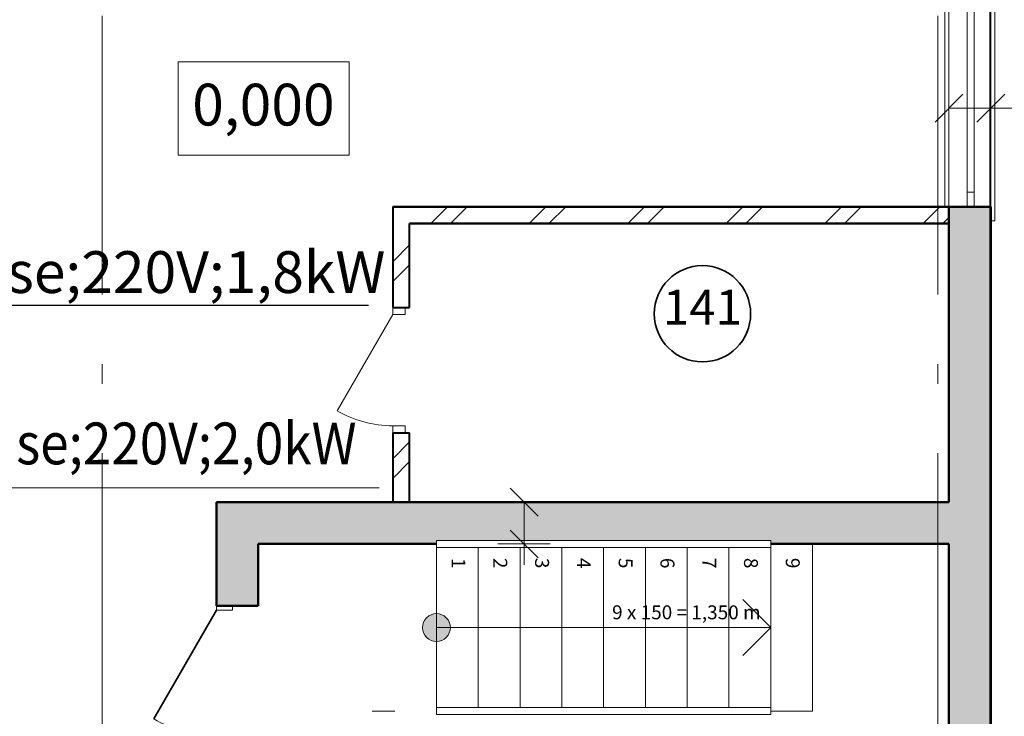
# Model space of a CAD drawing. Extents: x -51164 to 63888, y -58281 to 35189.
# Drawn here: x 48381 to 55450, y -12167 to -7166 of the extents above; entities that cross this region are included whole.
import ezdxf
from ezdxf.enums import TextEntityAlignment as Align

# ---------------------------------------------------------------- set-up
doc = ezdxf.new("R2010")
doc.units = 0
doc.header["$MEASUREMENT"] = 0
doc.set_wipeout_variables(frame=1)
for name, pattern in [('Wipeout_Contour', [1000, 0, -1000]), ('Штриховая', [564.444447, 282.222223, -282.222223]), ('Штрихштриховая', [3141.111112, 2000, -500, 141.111112, -500])]:
    doc.linetypes.add(name, pattern=pattern)
for name, color, linetype, lineweight in [('0_Ном_пера__23', 7, 'Continuous', 20), ('Двери ArchiCAD_Ном_пера__14', 7, 'Continuous', 20), ('Двери ArchiCAD_Ном_пера__23', 7, 'Continuous', 20), ('Двери ArchiCAD_Ном_пера__3', 7, 'Continuous', 35), ('Двери ArchiCAD_Ном_пера__5', 7, 'Continuous', 50), ('Двери ArchiCAD_Ном_пера__91', 255, 'Continuous', 20), ('Дуги и окружности_Ном_пера__3', 7, 'Continuous', 35), ('Лестницы_Ном_пера__23', 7, 'Continuous', 20), ('Лестницы_Ном_пера__254', 155, 'Continuous', 15), ('Лестницы_Ном_пера__255', 255, 'Continuous', 35), ('Междуэтажные перекрытия_Ном_пера__255', 255, 'Continuous', 35), ('Наружные стены_Ном_пера__1', 7, 'Continuous', 20), ('Наружные стены_Ном_пера__200', 1, 'Continuous', 40), ('Наружные стены_Ном_пера__214', 23, 'Continuous', 18), ('Наружные стены_Ном_пера__44', 7, 'Continuous', 20), ('Наружные стены_Ном_пера__45', 7, 'Continuous', 20), ('Наружные стены_Ном_пера__5', 7, 'Continuous', 50), ('Окна ArchiCAD_Ном_пера__33', 7, 'Continuous', 20), ('Подпольный канал_Ном_пера__25', 7, 'Continuous', 20), ('Размерные цепочки_Ном_пера__1', 7, 'Continuous', 20), ('Размерные цепочки_Ном_пера__2', 7, 'Continuous', 25), ('Тексты_Ном_пера__1', 7, 'Continuous', 20), ('Тексты_Ном_пера__33', 7, 'Continuous', 20), ('Тексты_Ном_пера__89', 7, 'Continuous', 20)]:
    doc.layers.add(name, color=color, linetype=linetype, lineweight=lineweight)
for name, color, linetype in [('Двери ArchiCAD', 7, 'Continuous'), ('Лестницы', 7, 'Continuous'), ('Междуэтажные перекрытия', 7, 'Continuous'), ('Наружные стены', 7, 'Continuous'), ('Размерные цепочки', 7, 'Continuous'), ('технология', 7, 'Continuous')]:
    doc.layers.add(name, color=color, linetype=linetype)
doc.styles.add('style1', font='ARIAL.TTF', dxfattribs={"width": 0.9, "height": 280})
doc.styles.add('СГЕНЕРИР_СТИЛЬ_1', font='ARIAL.TTF')
doc.styles.add('СГЕНЕРИР_СТИЛЬ_2', font='ARIAL.TTF')
doc.styles.add('СГЕНЕРИР_СТИЛЬ_3', font='ARIAL.TTF')
doc.dimstyles.new('СГЕНЕРИР_СТИЛЬ__10', dxfattribs={"dimtxt": 250, "dimasz": 190, "dimexe": 0.18, "dimexo": 300, "dimgap": 0.09, "dimtad": 1, "dimtih": 1, "dimtoh": 1, "dimdec": 0, "dimzin": 0, "dimdsep": 46, "dimtxsty": 'СГЕНЕРИР_СТИЛЬ_3', "dimblk": 'ARROWHEAD_6', "dimblk1": 'ARROWHEAD_6', "dimblk2": 'ARROWHEAD_6', "dimcen": 0.09, "dimclrd": 256, "dimclre": 256, "dimclrt": 256, "dimadec": 0, "dimazin": 0, "dimtfac": 1, "dimtdec": 4, "dimtmove": 0, "dimatfit": 3, "dimfxl": 0, "dimtolj": 1, "dimtzin": 0, "dimarcsym": 0})
doc.dimstyles.new('СГЕНЕРИР_СТИЛЬ__11', dxfattribs={"dimtxt": 250, "dimasz": 190, "dimexe": 0.18, "dimexo": 300, "dimgap": 0.09, "dimtad": 1, "dimdec": 0, "dimzin": 0, "dimdsep": 46, "dimtxsty": 'СГЕНЕРИР_СТИЛЬ_3', "dimblk": 'ARROWHEAD_6', "dimblk1": 'ARROWHEAD_6', "dimblk2": 'ARROWHEAD_6', "dimcen": 0.09, "dimclrd": 256, "dimclre": 256, "dimclrt": 256, "dimadec": 0, "dimazin": 0, "dimtfac": 1, "dimtdec": 4, "dimtmove": 2, "dimatfit": 3, "dimfxl": 0, "dimtolj": 1, "dimtzin": 0, "dimarcsym": 0})
doc.dimstyles.new('СГЕНЕРИР_СТИЛЬ__9', dxfattribs={"dimtxt": 250, "dimasz": 190, "dimexe": 0.18, "dimexo": 300, "dimgap": 0.09, "dimtad": 1, "dimtih": 1, "dimtoh": 1, "dimdec": 0, "dimzin": 0, "dimdsep": 46, "dimtxsty": 'СГЕНЕРИР_СТИЛЬ_3', "dimblk": 'ARROWHEAD_6', "dimblk1": 'ARROWHEAD_6', "dimblk2": 'ARROWHEAD_6', "dimcen": 0.09, "dimclrd": 256, "dimclre": 256, "dimclrt": 256, "dimadec": 0, "dimazin": 0, "dimtfac": 1, "dimtdec": 4, "dimtmove": 2, "dimatfit": 3, "dimfxl": 0, "dimtolj": 1, "dimtzin": 0, "dimarcsym": 0})
pattern_1 = [(45, (0, 0), (-353.5534, 353.5534), []), (45, (-70.7, 70.7), (-353.5534, 353.5534), [])]

# ---------------------------------------------------------------- blocks, each defined once
blk = doc.blocks.new('Перекрытие_19', base_point=(-44406.7, 27550))
at = {"layer": 'Междуэтажные перекрытия_Ном_пера__255', "linetype": 'Continuous', "flags": 128}
blk.add_lwpolyline([(-17751.7, -16674.3), (6773.3, -16674.3), (6773.3, -18083.8), (38486.8, -18083.8), (38486.8, -16674.3), (49698.3, -16674.3), (49698.3, -13730), (55348.3, -13730), (55353.3, 27370), (-23644.9, 27370)], dxfattribs=at)
blk = doc.blocks.new('Стена_21', base_point=(55353.3, -13430))
at = {"layer": 'Наружные стены_Ном_пера__44', "linetype": 'Continuous'}
blk.add_hatch(color=256, dxfattribs=at).paths.add_polyline_path([(55353.3, -13730), (55353.3, -10630), (55053.3, -10930), (55053.3, -13430)], flags=0)
at = {"layer": 'Наружные стены_Ном_пера__5', "linetype": 'Continuous'}
for p, q in [((55353.3, -13730), (55353.3, -10630)), ((55053.3, -10930), (55053.3, -13430))]:
    blk.add_line(p, q, dxfattribs=at)
blk = doc.blocks.new('Дв. 1пол. ассиметричная 11')
at = {"layer": 'Двери ArchiCAD_Ном_пера__23', "linetype": 'Continuous'}
for p, q in [((-643, 0), (-675, 0)), ((-675, 0), (-675, -115)), ((-643, -115), (-643, 0)), ((675, 0), (643, 0)), ((643, 0), (643, -115)), ((675, -115), (675, 0)), ((-675, -115), (-643, -115)), ((643, -115), (675, -115))]:
    blk.add_line(p, q, dxfattribs=at)
at = {"layer": 'Двери ArchiCAD_Ном_пера__3', "linetype": 'Continuous'}
for p, q in [((643, 0), (-136.6, 450.1)), ((-643, 0), (-308.9, 192.9))]:
    blk.add_line(p, q, dxfattribs=at)
at = {"layer": 'Двери ArchiCAD_Ном_пера__5', "linetype": 'Continuous'}
for p, q in [((-675, 0), (-712, 0)), ((-675, 0), (-675, -300)), ((675, 0), (712, 0)), ((675, 0), (675, -300)), ((-675, -300), (-712, -300)), ((675, -300), (712, -300))]:
    blk.add_line(p, q, dxfattribs=at)
at = {"layer": 'Двери ArchiCAD_Ном_пера__91', "linetype": 'Continuous'}
for centre, radius, start, end in [((643, 0), 900.2, 150, 180), ((-643, 0), 385.8, 0, 30)]:
    blk.add_arc(centre, radius, start, end, dxfattribs=at)
blk = doc.blocks.new('Стена_123', base_point=(49793.3, -13430))
at = {"layer": 'Наружные стены_Ном_пера__44', "linetype": 'Continuous'}
for points in [[(49793.3, -10630), (49793.3, -11374.5), (50093.3, -11374.5), (50093.3, -10930)], [(50093.3, -12724.5), (49793.3, -12724.5), (49793.3, -13730), (50093.3, -13430)]]:
    blk.add_hatch(color=256, dxfattribs=at).paths.add_polyline_path(points, flags=0)
at = {"layer": 'Наружные стены_Ном_пера__5', "linetype": 'Continuous'}
for p, q in [((49793.3, -10630), (49793.3, -11374.5)), ((50093.3, -11374.5), (50093.3, -10930)), ((49793.3, -11374.5), (50093.3, -11374.5)), ((49793.3, -12724.5), (50093.3, -12724.5)), ((49793.3, -12724.5), (49793.3, -13730)), ((50093.3, -13430), (50093.3, -12724.5))]:
    blk.add_line(p, q, dxfattribs=at)
at = {"layer": 'Двери ArchiCAD', "linetype": 'Continuous', "rotation": 90.00000000000017}
blk.add_blockref('Дв. 1пол. ассиметричная 11', (49793.3, -12049.5), dxfattribs=at)
blk = doc.blocks.new('Стена_447', base_point=(55053.3, -8630))
at = {"layer": 'Наружные стены_Ном_пера__45', "linetype": 'Continuous'}
h = blk.add_hatch(dxfattribs=at)
h.set_pattern_fill('DOUBLE_1_4', color=256, style=0, pattern_type=2)
h.set_pattern_definition(pattern_1)
h.paths.add_polyline_path([(55053.3, -8510), (51059.2, -8510), (51179.2, -8630), (55053.3, -8630)], flags=0)
at = {"layer": 'Наружные стены_Ном_пера__5', "linetype": 'Continuous'}
for p, q in [((55053.3, -8510), (51059.2, -8510)), ((55053.3, -8630), (55053.3, -8510)), ((51179.2, -8630), (55053.3, -8630))]:
    blk.add_line(p, q, dxfattribs=at)
blk = doc.blocks.new('Окно метал. реверсивное 11_12')
at = {"layer": 'Окна ArchiCAD_Ном_пера__33', "linetype": 'Continuous'}
for p, q in [((-950, 120), (-950, 150)), ((-950, 150), (950, 150)), ((950, 150), (950, 120)), ((-850, 120), (850, 120)), ((-850, 120), (-850, -180)), ((850, 120), (850, -180)), ((-745, 0), (-850, 0)), ((-850, 0), (-850, -50)), ((-745, -50), (-745, 0)), ((745, 0), (-745, 0)), ((850, 0), (745, 0)), ((745, 0), (745, -50)), ((850, -50), (850, 0)), ((-850, -50), (-745, -50)), ((-745, -50), (745, -50)), ((745, -50), (850, -50)), ((-850, -180), (-850, -210)), ((-850, -180), (850, -180)), ((-850, -210), (850, -210)), ((850, -210), (850, -180))]:
    blk.add_line(p, q, dxfattribs=at)
blk = doc.blocks.new('Стена_5', base_point=(55053.3, -10630))
at = {"layer": 'Наружные стены_Ном_пера__44', "linetype": 'Continuous'}
for points in [[(55053.3, -3980), (55053.3, -6810), (55353.3, -6810), (55353.3, -3980)], [(55053.3, -10630), (55353.3, -10630), (55353.3, -8510), (55053.3, -8510)]]:
    blk.add_hatch(color=256, dxfattribs=at).paths.add_polyline_path(points, flags=0)
at = {"layer": 'Наружные стены_Ном_пера__5', "linetype": 'Continuous'}
for p, q in [((55353.3, -3980), (55053.3, -3980)), ((55053.3, -3980), (55053.3, -4150)), ((55353.3, -6810), (55353.3, -3980)), ((55053.3, -4450), (55053.3, -6450)), ((55053.3, -6750), (55053.3, -6810)), ((55353.3, -6810), (55053.3, -6810)), ((55353.3, -8510), (55053.3, -8510)), ((55053.3, -8510), (55053.3, -10630)), ((55353.3, -10630), (55353.3, -8510))]:
    blk.add_line(p, q, dxfattribs=at)
at = {"layer": 'Окна ArchiCAD_Ном_пера__33', "linetype": 'Continuous', "xscale": -1, "rotation": 270}
blk.add_blockref('Окно метал. реверсивное 11_12', (55233.3, -7660), dxfattribs=at)
blk = doc.blocks.new('ЛС1350')
at = {"layer": 'Лестницы_Ном_пера__255', "linetype": 'Continuous'}
blk.add_hatch(color=256, dxfattribs=at).paths.add_polyline_path([(100, 600, 1), (-100, 600, 1)], flags=0)
at = {"layer": 'Лестницы_Ном_пера__23', "linetype": 'Continuous'}
for p, q in [((0, 1200), (2700, 1200)), ((0, 1200), (0, 0)), ((0, 1200), (0, 0)), ((300, 1200), (300, 0)), ((600, 1200), (600, 0)), ((900, 1200), (900, 0)), ((1200, 1200), (1200, 0)), ((1500, 1200), (1500, 0)), ((1800, 1200), (1800, 0)), ((2100, 1200), (2100, 0)), ((2400, 1200), (2400, 0)), ((2700, 1200), (2700, 0)), ((2700, 1200), (2700, 0)), ((2400, 600), (2200, 800)), ((0, 600), (2400, 600)), ((2400, 600), (2200, 400)), ((0, 0), (2700, 0))]:
    blk.add_line(p, q, dxfattribs=at)
blk.add_circle((0, 600), 100, dxfattribs=at)
at = {"layer": '0_Ном_пера__23', "linetype": 'Continuous', "insert": (1200, 696.2), "char_height": 100, "attachment_point": 4, "style": 'СГЕНЕРИР_СТИЛЬ_1'}
blk.add_mtext('{  9 x 150 = 1,350 m}', dxfattribs=at)
at = {"layer": 'Лестницы_Ном_пера__23', "style": 'СГЕНЕРИР_СТИЛЬ_1'}
for tag, p in [('gs_numb_startfrom_1', (77.1, 1100)), ('gs_numb_startfrom_2', (377.1, 1100)), ('gs_numb_startfrom_3', (677.1, 1100)), ('gs_numb_startfrom_4', (977.1, 1100)), ('gs_numb_startfrom_5', (1277.1, 1100)), ('gs_numb_startfrom_6', (1577.1, 1100)), ('gs_numb_startfrom_7', (1877.1, 1100)), ('gs_numb_startfrom_8', (2177.1, 1100)), ('gs_numb_startfrom_9', (2477.1, 1100))]:
    blk.add_attdef(tag, text='', height=100, rotation=-90, dxfattribs=at).set_placement(p, align=Align.BOTTOM_LEFT)
blk = doc.blocks.new('*D774')
at = {"layer": 'Размерные цепочки_Ном_пера__1', "linetype": 'Continuous'}
for p, q in [((55053.3, -7988.1), (55053.3, -7613.1)), ((55353.3, -7988.1), (55353.3, -7613.1)), ((55053.3, -7800.6), (55353.3, -7800.6)), ((55353.3, -7800.6), (55503.3, -7800.6))]:
    blk.add_line(p, q, dxfattribs=at)
at = {"layer": 'Размерные цепочки_Ном_пера__2', "linetype": 'Continuous'}
for p, q in [((55153.3, -7700.6), (54953.3, -7900.6)), ((55253.3, -7900.6), (55453.3, -7700.6))]:
    blk.add_line(p, q, dxfattribs=at)
blk = doc.blocks.new('ARROWHEAD_6')
at = {"linetype": 'Continuous'}
for p, q in [((-0.5, -0.5), (0.5, 0.5)), ((0, 0), (-1, 0))]:
    blk.add_line(p, q, dxfattribs=at)
blk = doc.blocks.new('*D775')
at = {"layer": 'Размерные цепочки_Ном_пера__1', "linetype": 'Continuous'}
for p, q in [((55053.3, -15156.3), (55053.3, -10930)), ((55353.3, -15156.3), (55353.3, -10930)), ((55053.3, -14968.8), (55353.3, -14968.8)), ((55353.3, -14968.8), (55503.3, -14968.8))]:
    blk.add_line(p, q, dxfattribs=at)
at = {"layer": 'Размерные цепочки_Ном_пера__2', "linetype": 'Continuous'}
for p, q in [((55153.3, -14868.8), (54953.3, -15068.8)), ((55253.3, -15068.8), (55453.3, -14868.8))]:
    blk.add_line(p, q, dxfattribs=at)
at = {"layer": 'Размерные цепочки_Ном_пера__1', "insert": (55453.3, -14668.8), "char_height": 250, "attachment_point": 1, "style": 'СГЕНЕРИР_СТИЛЬ_1'}
blk.add_mtext('{300}', dxfattribs=at)
blk = doc.blocks.new('Стена_462', base_point=(55353.3, -10630))
at = {"layer": 'Наружные стены_Ном_пера__44', "linetype": 'Continuous'}
blk.add_hatch(color=256, dxfattribs=at).paths.add_polyline_path([(55353.3, -10630), (49793.3, -10630), (50093.3, -10930), (55053.3, -10930)], flags=0)
at = {"layer": 'Наружные стены_Ном_пера__5', "linetype": 'Continuous'}
for p, q in [((55053.3, -10630), (49793.3, -10630)), ((50093.3, -10930), (55053.3, -10930))]:
    blk.add_line(p, q, dxfattribs=at)
blk = doc.blocks.new('ЛС1350_7')
at = {"layer": 'Лестницы_Ном_пера__255', "linetype": 'Continuous'}
blk.add_hatch(color=256, dxfattribs=at).paths.add_polyline_path([(100, 600, 1), (-100, 600, 1)], flags=0)
at = {"layer": 'Лестницы_Ном_пера__23', "linetype": 'Штриховая'}
for p, q in [((0, 1200), (0, 0)), ((300, 1200), (300, 0)), ((600, 1200), (600, 0)), ((900, 1200), (900, 0)), ((1200, 1200), (1200, 0)), ((1500, 1200), (1500, 0)), ((1800, 1200), (1800, 0)), ((2100, 1200), (2100, 0)), ((2400, 1200), (2400, 0))]:
    blk.add_line(p, q, dxfattribs=at)
at = {"layer": 'Лестницы_Ном_пера__23', "linetype": 'Continuous'}
for p, q in [((0, 1200), (2700, 1200)), ((0, 1200), (0, 0)), ((0, 1200), (0, 0)), ((300, 1200), (300, 0)), ((600, 1200), (600, 0)), ((900, 1200), (900, 0)), ((1200, 1200), (1200, 0)), ((1500, 1200), (1500, 0)), ((1800, 1200), (1800, 0)), ((2100, 1200), (2100, 0)), ((2400, 1200), (2400, 0)), ((2700, 1200), (2700, 0)), ((2700, 1200), (2700, 0)), ((2400, 600), (2200, 800)), ((0, 600), (2400, 600)), ((2400, 600), (2200, 400)), ((0, 0), (2700, 0))]:
    blk.add_line(p, q, dxfattribs=at)
blk.add_circle((0, 600), 100, dxfattribs=at)
at = {"layer": '0_Ном_пера__23', "linetype": 'Continuous', "insert": (1200, 696.2), "char_height": 100, "attachment_point": 4, "style": 'СГЕНЕРИР_СТИЛЬ_1'}
blk.add_mtext('{  9 x 150 = 1,350 m}', dxfattribs=at)
at = {"layer": 'Лестницы_Ном_пера__23', "style": 'СГЕНЕРИР_СТИЛЬ_1'}
blk.add_attdef('gs_numb_startfrom_9', text='', height=100, rotation=-90, dxfattribs=at).set_placement((2477.1, 1100), align=Align.BOTTOM_LEFT)
at = {"linetype": 'Wipeout_Contour', "ltscale": 7767.306345}
blk.add_wipeout([(0, 1225), (2400, 1225), (2400, 1175), (0, 1175)], dxfattribs=at).dxf.layer = 'Лестницы'
at = {"linetype": 'Wipeout_Contour', "ltscale": 4850.270515}
blk.add_wipeout([(0, 25), (2400, 25), (2400, -25), (0, -25)], dxfattribs=at).dxf.layer = 'Лестницы'
at = {"layer": 'Лестницы_Ном_пера__254', "linetype": 'Continuous'}
for p, q in [((0, 1225), (2400, 1225)), ((0, 1175), (0, 1225)), ((2400, 1225), (2400, 1175)), ((0, 1175), (2400, 1175)), ((0, 25), (2400, 25)), ((0, -25), (0, 25)), ((2400, 25), (2400, -25)), ((0, -25), (2400, -25))]:
    blk.add_line(p, q, dxfattribs=at)
at = {"layer": 'Лестницы_Ном_пера__23', "style": 'СГЕНЕРИР_СТИЛЬ_1'}
for tag, p in [('gs_numb_startfrom_1', (77.1, 1100)), ('gs_numb_startfrom_2', (377.1, 1100)), ('gs_numb_startfrom_3', (677.1, 1100)), ('gs_numb_startfrom_4', (977.1, 1100)), ('gs_numb_startfrom_5', (1277.1, 1100)), ('gs_numb_startfrom_6', (1577.1, 1100)), ('gs_numb_startfrom_7', (1877.1, 1100)), ('gs_numb_startfrom_8', (2177.1, 1100))]:
    blk.add_attdef(tag, text='', height=100, rotation=-90, dxfattribs=at).set_placement(p, align=Align.BOTTOM_LEFT)
blk = doc.blocks.new('*D899')
at = {"layer": 'Размерные цепочки_Ном_пера__1', "linetype": 'Continuous'}
for p, q in [((52190, -10630), (51815, -10630)), ((52002.5, -10930), (52002.5, -10630)), ((52190, -10930), (51815, -10930)), ((52002.5, -11080), (52002.5, -10930))]:
    blk.add_line(p, q, dxfattribs=at)
at = {"layer": 'Размерные цепочки_Ном_пера__2', "linetype": 'Continuous'}
for p, q in [((51902.5, -10530), (52102.5, -10730)), ((51902.5, -10830), (52102.5, -11030))]:
    blk.add_line(p, q, dxfattribs=at)
blk = doc.blocks.new('D1 Metal 65')
at = {"layer": 'Двери ArchiCAD_Ном_пера__14', "linetype": 'Continuous'}
for p, q in [((399.2, 0), (-292.2, 399.2)), ((-450, 0), (-399.2, 0)), ((-450, -88.9), (-450, 0)), ((-399.2, 0), (-399.2, -88.9)), ((450, 0), (399.2, 0)), ((399.2, 0), (399.2, -88.9)), ((450, -88.9), (450, 0)), ((-399.2, -88.9), (-450, -88.9)), ((399.2, -88.9), (450, -88.9))]:
    blk.add_line(p, q, dxfattribs=at)
blk.add_arc((399.2, 0), 798.4, 150, 180, dxfattribs=at)

msp = doc.modelspace()

# ---------------------------------------------------------------- hatches: boundary and pattern name
at = {"layer": 'Наружные стены_Ном_пера__45', "linetype": 'Continuous'}
h = msp.add_hatch(dxfattribs=at)
h.set_pattern_fill('DOUBLE_1_4', color=0, style=0, pattern_type=2)
h.set_pattern_definition(pattern_1)
h.paths.add_polyline_path([(51179.2, -8630), (51059.2, -8510), (51059.2, -9232.3), (51179.2, -9232.3)], flags=0)
h = msp.add_hatch(dxfattribs=at)
h.set_pattern_fill('DOUBLE_1_4', color=0, style=0, pattern_type=2)
h.set_pattern_definition(pattern_1)
h.paths.add_polyline_path([(51179.2, -10132.3), (51059.2, -10132.3), (51059.2, -10630), (51179.2, -10630)], flags=0)

# ---------------------------------------------------------------- linework, layer by layer
at = {"layer": 'Дуги и окружности_Ном_пера__3', "linetype": 'Continuous'}
msp.add_circle((53283, -9277.1), 345.8, dxfattribs=at)
at = {"layer": 'Наружные стены_Ном_пера__1', "linetype": 'Continuous'}
msp.add_line((51073.3, -12130), (50912.4, -12130), dxfattribs=at)
at = {"layer": 'Наружные стены_Ном_пера__200', "color": 0, "linetype": 'Continuous'}
for p, q in [((51059.2, -8510), (51059.2, -9232.3)), ((51179.2, -9232.3), (51179.2, -8630)), ((51059.2, -9232.3), (51179.2, -9232.3)), ((51059.2, -10132.3), (51179.2, -10132.3)), ((51059.2, -10132.3), (51059.2, -10630)), ((51179.2, -10630), (51179.2, -10132.3)), ((51059.2, -10630), (51179.2, -10630))]:
    msp.add_line(p, q, dxfattribs=at)
at = {"layer": 'Наружные стены_Ном_пера__214', "linetype": 'Штрихштриховая'}
for p, q in [((48973.3, -21702.5), (48973.3, 26650)), ((54973.3, -21702.5), (54973.3, 26650))]:
    msp.add_line(p, q, dxfattribs=at)
at = {"layer": 'Подпольный канал_Ном_пера__25', "linetype": 'Continuous'}
msp.add_line((50961.3, -10526.5), (47750.6, -10526.5), dxfattribs=at)
at = {"layer": 'Тексты_Ном_пера__1', "linetype": 'Continuous', "flags": 128}
msp.add_lwpolyline([(49519.6, -7467.2), (50745.4, -7467.2), (50745.4, -8138.7), (49519.6, -8138.7)], close=True, dxfattribs=at)
at = {"layer": 'технология', "linetype": 'Continuous', "ltscale": 5000}
msp.add_line((50884.7, -9217), (47843.3, -9217), dxfattribs=at)

# ---------------------------------------------------------------- block references
at = {"layer": 'Двери ArchiCAD_Ном_пера__14', "linetype": 'Continuous', "rotation": 90}
msp.add_blockref('D1 Metal 65', (51059.2, -9682.3), dxfattribs=at)
at = {"layer": 'Лестницы', "linetype": 'Continuous'}
ref = msp.add_blockref('ЛС1350', (51373.3, -12130), dxfattribs=at)
ref.add_attrib('gs_numb_startfrom_1', '1', dxfattribs={"linetype": 'Continuous', "height": 100, "rotation": -90, "style": 'СГЕНЕРИР_СТИЛЬ_1'}).set_placement((51450.4, -11030), align=Align.BOTTOM_LEFT)
ref.add_attrib('gs_numb_startfrom_2', '2', dxfattribs={"linetype": 'Continuous', "height": 100, "rotation": -90, "style": 'СГЕНЕРИР_СТИЛЬ_1'}).set_placement((51750.4, -11030), align=Align.BOTTOM_LEFT)
ref.add_attrib('gs_numb_startfrom_3', '3', dxfattribs={"linetype": 'Continuous', "height": 100, "rotation": -90, "style": 'СГЕНЕРИР_СТИЛЬ_1'}).set_placement((52050.4, -11030), align=Align.BOTTOM_LEFT)
ref.add_attrib('gs_numb_startfrom_4', '4', dxfattribs={"linetype": 'Continuous', "height": 100, "rotation": -90, "style": 'СГЕНЕРИР_СТИЛЬ_1'}).set_placement((52350.4, -11030), align=Align.BOTTOM_LEFT)
ref.add_attrib('gs_numb_startfrom_5', '5', dxfattribs={"linetype": 'Continuous', "height": 100, "rotation": -90, "style": 'СГЕНЕРИР_СТИЛЬ_1'}).set_placement((52650.4, -11030), align=Align.BOTTOM_LEFT)
ref.add_attrib('gs_numb_startfrom_6', '6', dxfattribs={"linetype": 'Continuous', "height": 100, "rotation": -90, "style": 'СГЕНЕРИР_СТИЛЬ_1'}).set_placement((52950.4, -11030), align=Align.BOTTOM_LEFT)
ref.add_attrib('gs_numb_startfrom_7', '7', dxfattribs={"linetype": 'Continuous', "height": 100, "rotation": -90, "style": 'СГЕНЕРИР_СТИЛЬ_1'}).set_placement((53250.4, -11030), align=Align.BOTTOM_LEFT)
ref.add_attrib('gs_numb_startfrom_8', '8', dxfattribs={"linetype": 'Continuous', "height": 100, "rotation": -90, "style": 'СГЕНЕРИР_СТИЛЬ_1'}).set_placement((53550.4, -11030), align=Align.BOTTOM_LEFT)
ref.add_attrib('gs_numb_startfrom_9', '9', dxfattribs={"linetype": 'Continuous', "height": 100, "rotation": -90, "style": 'СГЕНЕРИР_СТИЛЬ_1'}).set_placement((53850.4, -11030), align=Align.BOTTOM_LEFT)
ref = msp.add_blockref('ЛС1350', (51373.3, -12130), dxfattribs=at)
ref.add_attrib('gs_numb_startfrom_1', '1', dxfattribs={"linetype": 'Continuous', "height": 100, "rotation": -90, "style": 'СГЕНЕРИР_СТИЛЬ_1'}).set_placement((51450.4, -11030), align=Align.BOTTOM_LEFT)
ref.add_attrib('gs_numb_startfrom_2', '2', dxfattribs={"linetype": 'Continuous', "height": 100, "rotation": -90, "style": 'СГЕНЕРИР_СТИЛЬ_1'}).set_placement((51750.4, -11030), align=Align.BOTTOM_LEFT)
ref.add_attrib('gs_numb_startfrom_3', '3', dxfattribs={"linetype": 'Continuous', "height": 100, "rotation": -90, "style": 'СГЕНЕРИР_СТИЛЬ_1'}).set_placement((52050.4, -11030), align=Align.BOTTOM_LEFT)
ref.add_attrib('gs_numb_startfrom_4', '4', dxfattribs={"linetype": 'Continuous', "height": 100, "rotation": -90, "style": 'СГЕНЕРИР_СТИЛЬ_1'}).set_placement((52350.4, -11030), align=Align.BOTTOM_LEFT)
ref.add_attrib('gs_numb_startfrom_5', '5', dxfattribs={"linetype": 'Continuous', "height": 100, "rotation": -90, "style": 'СГЕНЕРИР_СТИЛЬ_1'}).set_placement((52650.4, -11030), align=Align.BOTTOM_LEFT)
ref.add_attrib('gs_numb_startfrom_6', '6', dxfattribs={"linetype": 'Continuous', "height": 100, "rotation": -90, "style": 'СГЕНЕРИР_СТИЛЬ_1'}).set_placement((52950.4, -11030), align=Align.BOTTOM_LEFT)
ref.add_attrib('gs_numb_startfrom_7', '7', dxfattribs={"linetype": 'Continuous', "height": 100, "rotation": -90, "style": 'СГЕНЕРИР_СТИЛЬ_1'}).set_placement((53250.4, -11030), align=Align.BOTTOM_LEFT)
ref.add_attrib('gs_numb_startfrom_8', '8', dxfattribs={"linetype": 'Continuous', "height": 100, "rotation": -90, "style": 'СГЕНЕРИР_СТИЛЬ_1'}).set_placement((53550.4, -11030), align=Align.BOTTOM_LEFT)
ref.add_attrib('gs_numb_startfrom_9', '9', dxfattribs={"linetype": 'Continuous', "height": 100, "rotation": -90, "style": 'СГЕНЕРИР_СТИЛЬ_1'}).set_placement((53850.4, -11030), align=Align.BOTTOM_LEFT)
ref = msp.add_blockref('ЛС1350', (51373.3, -12130), dxfattribs=at)
ref.add_attrib('gs_numb_startfrom_1', '1', dxfattribs={"linetype": 'Continuous', "height": 100, "rotation": -90, "style": 'СГЕНЕРИР_СТИЛЬ_1'}).set_placement((51450.4, -11030), align=Align.BOTTOM_LEFT)
ref.add_attrib('gs_numb_startfrom_2', '2', dxfattribs={"linetype": 'Continuous', "height": 100, "rotation": -90, "style": 'СГЕНЕРИР_СТИЛЬ_1'}).set_placement((51750.4, -11030), align=Align.BOTTOM_LEFT)
ref.add_attrib('gs_numb_startfrom_3', '3', dxfattribs={"linetype": 'Continuous', "height": 100, "rotation": -90, "style": 'СГЕНЕРИР_СТИЛЬ_1'}).set_placement((52050.4, -11030), align=Align.BOTTOM_LEFT)
ref.add_attrib('gs_numb_startfrom_4', '4', dxfattribs={"linetype": 'Continuous', "height": 100, "rotation": -90, "style": 'СГЕНЕРИР_СТИЛЬ_1'}).set_placement((52350.4, -11030), align=Align.BOTTOM_LEFT)
ref.add_attrib('gs_numb_startfrom_5', '5', dxfattribs={"linetype": 'Continuous', "height": 100, "rotation": -90, "style": 'СГЕНЕРИР_СТИЛЬ_1'}).set_placement((52650.4, -11030), align=Align.BOTTOM_LEFT)
ref.add_attrib('gs_numb_startfrom_6', '6', dxfattribs={"linetype": 'Continuous', "height": 100, "rotation": -90, "style": 'СГЕНЕРИР_СТИЛЬ_1'}).set_placement((52950.4, -11030), align=Align.BOTTOM_LEFT)
ref.add_attrib('gs_numb_startfrom_7', '7', dxfattribs={"linetype": 'Continuous', "height": 100, "rotation": -90, "style": 'СГЕНЕРИР_СТИЛЬ_1'}).set_placement((53250.4, -11030), align=Align.BOTTOM_LEFT)
ref.add_attrib('gs_numb_startfrom_8', '8', dxfattribs={"linetype": 'Continuous', "height": 100, "rotation": -90, "style": 'СГЕНЕРИР_СТИЛЬ_1'}).set_placement((53550.4, -11030), align=Align.BOTTOM_LEFT)
ref.add_attrib('gs_numb_startfrom_9', '9', dxfattribs={"linetype": 'Continuous', "height": 100, "rotation": -90, "style": 'СГЕНЕРИР_СТИЛЬ_1'}).set_placement((53850.4, -11030), align=Align.BOTTOM_LEFT)
ref = msp.add_blockref('ЛС1350', (51373.3, -12130), dxfattribs=at)
ref.add_attrib('gs_numb_startfrom_1', '1', dxfattribs={"linetype": 'Continuous', "height": 100, "rotation": -90, "style": 'СГЕНЕРИР_СТИЛЬ_1'}).set_placement((51450.4, -11030), align=Align.BOTTOM_LEFT)
ref.add_attrib('gs_numb_startfrom_2', '2', dxfattribs={"linetype": 'Continuous', "height": 100, "rotation": -90, "style": 'СГЕНЕРИР_СТИЛЬ_1'}).set_placement((51750.4, -11030), align=Align.BOTTOM_LEFT)
ref.add_attrib('gs_numb_startfrom_3', '3', dxfattribs={"linetype": 'Continuous', "height": 100, "rotation": -90, "style": 'СГЕНЕРИР_СТИЛЬ_1'}).set_placement((52050.4, -11030), align=Align.BOTTOM_LEFT)
ref.add_attrib('gs_numb_startfrom_4', '4', dxfattribs={"linetype": 'Continuous', "height": 100, "rotation": -90, "style": 'СГЕНЕРИР_СТИЛЬ_1'}).set_placement((52350.4, -11030), align=Align.BOTTOM_LEFT)
ref.add_attrib('gs_numb_startfrom_5', '5', dxfattribs={"linetype": 'Continuous', "height": 100, "rotation": -90, "style": 'СГЕНЕРИР_СТИЛЬ_1'}).set_placement((52650.4, -11030), align=Align.BOTTOM_LEFT)
ref.add_attrib('gs_numb_startfrom_6', '6', dxfattribs={"linetype": 'Continuous', "height": 100, "rotation": -90, "style": 'СГЕНЕРИР_СТИЛЬ_1'}).set_placement((52950.4, -11030), align=Align.BOTTOM_LEFT)
ref.add_attrib('gs_numb_startfrom_7', '7', dxfattribs={"linetype": 'Continuous', "height": 100, "rotation": -90, "style": 'СГЕНЕРИР_СТИЛЬ_1'}).set_placement((53250.4, -11030), align=Align.BOTTOM_LEFT)
ref.add_attrib('gs_numb_startfrom_8', '8', dxfattribs={"linetype": 'Continuous', "height": 100, "rotation": -90, "style": 'СГЕНЕРИР_СТИЛЬ_1'}).set_placement((53550.4, -11030), align=Align.BOTTOM_LEFT)
ref.add_attrib('gs_numb_startfrom_9', '9', dxfattribs={"linetype": 'Continuous', "height": 100, "rotation": -90, "style": 'СГЕНЕРИР_СТИЛЬ_1'}).set_placement((53850.4, -11030), align=Align.BOTTOM_LEFT)
at = {"layer": 'Междуэтажные перекрытия', "linetype": 'Continuous'}
msp.add_blockref('Перекрытие_19', (-44406.7, 27550), dxfattribs=at)
at = {"layer": 'Наружные стены'}
for name, p in [('Стена_5', (55053.3, -10630)), ('Стена_447', (55053.3, -8630)), ('Стена_123', (49793.3, -13430)), ('Стена_462', (55353.3, -10630)), ('Стена_21', (55353.3, -13430))]:
    msp.add_blockref(name, p, dxfattribs=at)

# ---------------------------------------------------------------- texts
at = {"layer": 'Тексты_Ном_пера__33', "linetype": 'Continuous', "insert": (49619.6, -7814.4), "char_height": 300, "attachment_point": 4, "style": 'СГЕНЕРИР_СТИЛЬ_2'}
msp.add_mtext('{0,000}', dxfattribs=at)
at = {"layer": 'Тексты_Ном_пера__89', "linetype": 'Continuous', "insert": (53283, -9262.8), "char_height": 250, "attachment_point": 5, "style": 'СГЕНЕРИР_СТИЛЬ_1'}
msp.add_mtext('{141}', dxfattribs=at)
at = {"layer": 'технология', "style": 'style1', "width": 0.9}
msp.add_text('1fase;220V;2,0kW', height=300, dxfattribs=at).set_placement((47824.3, -10358.3))
at = {"layer": 'технология', "insert": (49353.7, -9221.8), "char_height": 300, "attachment_point": 8, "line_spacing_factor": 0.95226, "style": 'style1'}
msp.add_mtext('1fase;220V;1,8kW', dxfattribs=at)

# ---------------------------------------------------------------- dimensions: what is measured, and where the dimension line sits
at = {"layer": 'Размерные цепочки', "linetype": 'Continuous'}
for base, dimstyle, picture, middle in [((49793.3, -14968.8), 'СГЕНЕРИР_СТИЛЬ__10', '*D775', (55734.4, -14793.8)), ((52953.3, -7800.6), 'СГЕНЕРИР_СТИЛЬ__9', '*D774', (54574.4, -8093.4))]:
    dim = msp.add_linear_dim(base=base, p1=(55053.3, -7305), p2=(55353.3, -7305), dimstyle=dimstyle, dxfattribs=at)
    dim.commit()
    dim.dimension.update_dxf_attribs({"geometry": picture, "text_midpoint": middle})

# ---------------------------------------------------------------- next in the draw order: block references
at = {"layer": 'Лестницы', "linetype": 'Continuous'}
ref = msp.add_blockref('ЛС1350_7', (51373.3, -12130), dxfattribs=at)
ref.add_attrib('gs_numb_startfrom_1', '1', dxfattribs={"linetype": 'Continuous', "height": 100, "rotation": -90, "style": 'СГЕНЕРИР_СТИЛЬ_1'}).set_placement((51450.4, -11030), align=Align.BOTTOM_LEFT)
ref.add_attrib('gs_numb_startfrom_2', '2', dxfattribs={"linetype": 'Continuous', "height": 100, "rotation": -90, "style": 'СГЕНЕРИР_СТИЛЬ_1'}).set_placement((51750.4, -11030), align=Align.BOTTOM_LEFT)
ref.add_attrib('gs_numb_startfrom_3', '3', dxfattribs={"linetype": 'Continuous', "height": 100, "rotation": -90, "style": 'СГЕНЕРИР_СТИЛЬ_1'}).set_placement((52050.4, -11030), align=Align.BOTTOM_LEFT)
ref.add_attrib('gs_numb_startfrom_4', '4', dxfattribs={"linetype": 'Continuous', "height": 100, "rotation": -90, "style": 'СГЕНЕРИР_СТИЛЬ_1'}).set_placement((52350.4, -11030), align=Align.BOTTOM_LEFT)
ref.add_attrib('gs_numb_startfrom_5', '5', dxfattribs={"linetype": 'Continuous', "height": 100, "rotation": -90, "style": 'СГЕНЕРИР_СТИЛЬ_1'}).set_placement((52650.4, -11030), align=Align.BOTTOM_LEFT)
ref.add_attrib('gs_numb_startfrom_6', '6', dxfattribs={"linetype": 'Continuous', "height": 100, "rotation": -90, "style": 'СГЕНЕРИР_СТИЛЬ_1'}).set_placement((52950.4, -11030), align=Align.BOTTOM_LEFT)
ref.add_attrib('gs_numb_startfrom_7', '7', dxfattribs={"linetype": 'Continuous', "height": 100, "rotation": -90, "style": 'СГЕНЕРИР_СТИЛЬ_1'}).set_placement((53250.4, -11030), align=Align.BOTTOM_LEFT)
ref.add_attrib('gs_numb_startfrom_8', '8', dxfattribs={"linetype": 'Continuous', "height": 100, "rotation": -90, "style": 'СГЕНЕРИР_СТИЛЬ_1'}).set_placement((53550.4, -11030), align=Align.BOTTOM_LEFT)
ref.add_attrib('gs_numb_startfrom_9', '9', dxfattribs={"linetype": 'Continuous', "height": 100, "rotation": -90, "style": 'СГЕНЕРИР_СТИЛЬ_1'}).set_placement((53850.4, -11030), align=Align.BOTTOM_LEFT)

# ---------------------------------------------------------------- next in the draw order: dimensions: what is measured, and where the dimension line sits
at = {"layer": 'Размерные цепочки', "linetype": 'Continuous'}
dim = msp.add_linear_dim(base=(52002.5, -10930), p1=(52573.3, -10930), p2=(52573.3, -10630), angle=90, dimstyle='СГЕНЕРИР_СТИЛЬ__11', dxfattribs=at)
dim.commit()
dim.dimension.update_dxf_attribs({"geometry": '*D899', "text_midpoint": (52260.6, -10260.7)})

doc.saveas('drawing.dxf')
